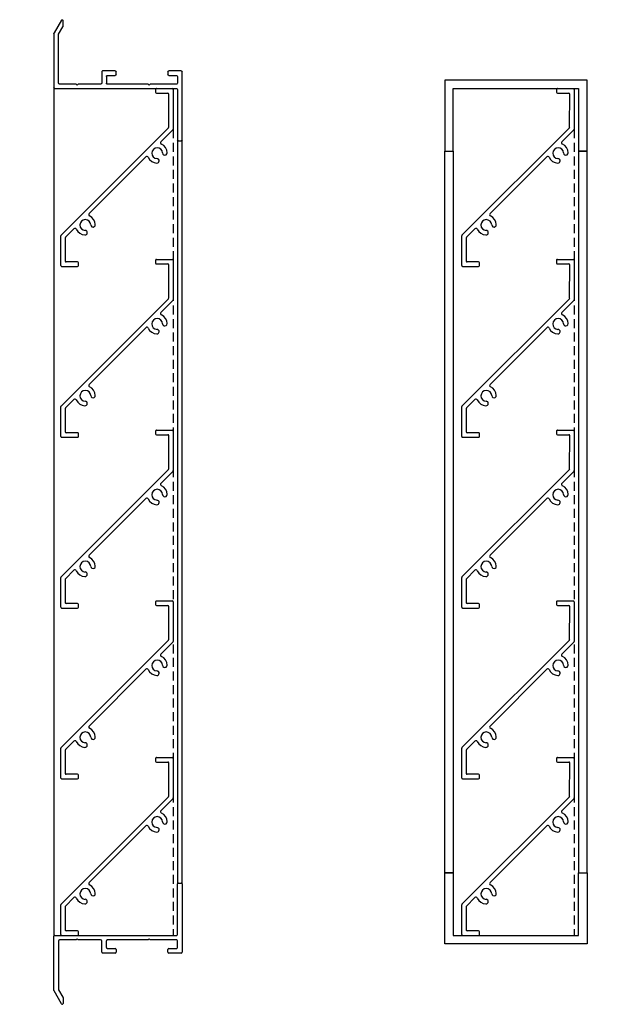
# Model space of a CAD drawing. Units: millimetres. Extents: x 0 to 710, y 0 to 783.
# Drawn here: x 314 to 523, y 437 to 783 of the extents above; entities that cross this region are included whole.
import ezdxf

# ---------------------------------------------------------------- set-up
doc = ezdxf.new("R2010")
doc.units = ezdxf.units.MM
doc.linetypes.add('HIDDEN2', pattern=[4.7625, 3.175, -1.5875])

# ---------------------------------------------------------------- blocks, each defined once
blk = doc.blocks.new('S26244')
for p, q in [((51.12, 16.24), (50.42, 15.53)), ((50.42, 15.1), (53.25, 12.28)), ((51.55, 16.24), (55.51, 12.28)), ((45.01, 3.62), (53.25, 11.85)), ((55.51, 11.85), (45.67, 2.02)), ((-8.58, 3.5), (44.73, 3.5)), ((-16.19, -3.99), (-8.79, 3.41)), ((-8.13, 1.81), (-13.93, -3.99)), ((-7.92, 1.9), (-3.75, 1.9)), ((3.75, 1.9), (31.95, 1.9)), ((39.44, 1.9), (45.39, 1.9)), ((-16.19, -4.41), (-12.23, -8.37)), ((-11.1, -7.24), (-13.93, -4.41)), ((-11.81, -8.37), (-11.1, -7.66))]:
    blk.add_line(p, q)
for centre, radius, start, end in [((50.63, 15.32), 0.3, 135, 225), ((51.34, 16.02), 0.3, 45, 135), ((53.03, 12.06), 0.3, 315, 45), ((55.3, 12.06), 0.3, 315, 45), ((-8.58, 3.2), 0.3, 90, 135), ((44.73, 3.9), 0.4, 270, 315), ((-7.92, 1.6), 0.3, 90, 135), ((-3.75, 1.4), 0.5, 339.5127, 90), ((0, 0), 3.5, 159.5127, 222.7647), ((0, 0), 1.9, 317.2353, 222.7647), ((0, 0), 3.5, 317.2353, 20.4873), ((3.75, 1.4), 0.5, 90, 200.4873), ((31.95, 1.4), 0.5, 339.5127, 90), ((35.7, 0), 3.5, 159.5127, 222.7647), ((35.7, 0), 1.9, 317.2353, 222.7647), ((35.7, 0), 3.5, 317.2353, 20.4873), ((39.44, 1.4), 0.5, 90, 200.4873), ((45.39, 2.3), 0.4, 270, 315), ((-1.98, -1.83), 0.8, 222.7647, 42.7647), ((1.98, -1.83), 0.8, 137.2353, 317.2353), ((33.71, -1.83), 0.8, 222.7647, 42.7647), ((37.68, -1.83), 0.8, 137.2353, 317.2353), ((-15.98, -4.2), 0.3, 135, 225), ((-13.72, -4.2), 0.3, 135, 225), ((-12.02, -8.16), 0.3, 225, 315), ((-11.31, -7.45), 0.3, 315, 45)]:
    blk.add_arc(centre, radius, start, end)
blk = doc.blocks.new('s26248')
for p, q in [((35.25, 1.55), (35.25, 19.35)), ((35.55, 19.65), (36.55, 19.65)), ((36.85, 19.35), (36.85, -4.65)), ((-8.15, -18.13), (-8.15, 0.95)), ((-7.85, 1.25), (34.95, 1.25)), ((0, 0), (-0.35, -0.35)), ((0.35, -0.35), (0, 0)), ((25.25, 0), (24.9, -0.35)), ((25.6, -0.35), (25.25, 0)), ((-6.55, -0.75), (-6.55, -17.7)), ((-0.35, -0.35), (-6.15, -0.35)), ((8.25, -0.35), (0.35, -0.35)), ((8.65, -4.65), (8.65, -0.75)), ((10.25, -3.05), (10.25, -0.65)), ((24.9, -0.35), (10.55, -0.35)), ((10.55, -3.35), (13.35, -3.35)), ((34.95, -0.35), (25.6, -0.35)), ((32.15, -3.35), (34.95, -3.35)), ((35.25, -3.05), (35.25, -0.65)), ((13.35, -4.95), (8.95, -4.95)), ((13.65, -3.65), (13.65, -4.65)), ((31.85, -4.65), (31.85, -3.65)), ((36.55, -4.95), (32.15, -4.95)), ((-5.51, -22.78), (-8.11, -18.28)), ((-6.51, -17.85), (-4.98, -20.5)), ((-4.95, -20.6), (-4.95, -22.63))]:
    blk.add_line(p, q)
for centre, radius, start, end in [((35.55, 19.35), 0.3, 90, 180), ((36.55, 19.35), 0.3, 360, 90), ((-7.85, 0.95), 0.3, 90, 180), ((34.95, 1.55), 0.3, 270, 360), ((-6.15, -0.75), 0.4, 90, 180), ((8.25, -0.75), 0.4, 0, 90), ((10.55, -0.65), 0.3, 90, 180), ((10.55, -3.05), 0.3, 180, 270), ((13.35, -3.65), 0.3, 0, 90), ((32.15, -3.65), 0.3, 90, 180), ((34.95, -0.65), 0.3, 0, 90), ((34.95, -3.05), 0.3, 270, 0), ((8.95, -4.65), 0.3, 180, 270), ((13.35, -4.65), 0.3, 270, 360), ((32.15, -4.65), 0.3, 180, 270), ((36.55, -4.65), 0.3, 270, 360), ((-7.85, -18.13), 0.3, 180, 210), ((-6.25, -17.7), 0.3, 180, 210), ((-5.15, -20.6), 0.2, 0, 30), ((-5.25, -22.63), 0.3, 210, 0)]:
    blk.add_arc(centre, radius, start, end)

msp = doc.modelspace()

# ---------------------------------------------------------------- linework, layer by layer
for p, q in [((325.656, 759.406), (325.656, 461.298)), ((369.056, 741.006), (369.056, 479.698)), ((370.656, 479.698), (370.656, 741.006))]:
    msp.add_line(p, q)
at = {"linetype": 'HIDDEN2'}
for p, q in [((367.556, 759.106), (367.556, 461.598)), ((508.384, 759.106), (508.384, 461.598))]:
    msp.add_line(p, q, dxfattribs=at)
for points in [[(465.884, 737.106), (465.884, 759.106), (509.884, 759.106), (509.884, 737.106), (512.884, 737.106), (512.884, 762.106), (462.884, 762.106), (462.884, 737.106)], [(462.884, 737.106), (465.884, 737.106), (465.884, 483.598), (462.884, 483.598)], [(509.884, 483.598), (512.884, 483.598), (512.884, 737.106), (509.884, 737.106)], [(465.884, 483.598), (465.884, 461.598), (509.884, 461.598), (509.884, 483.598), (512.884, 483.598), (512.884, 458.598), (462.884, 458.598), (462.884, 483.598)]]:
    msp.add_lwpolyline(points, close=True)

# ---------------------------------------------------------------- block references
at = {"xscale": -1, "rotation": 180}
msp.add_blockref('s26248', (333.806, 760.356), dxfattribs=at)
at = {"xscale": 1.000131619723863, "yscale": 1.000131619723863, "zscale": 1.000131619723863, "rotation": 45}
for p in [(336.682, 711.169), (477.51, 711.169), (336.682, 651.169), (477.51, 651.169), (336.682, 591.169), (477.51, 591.169), (336.682, 531.169), (477.51, 531.169), (336.682, 476.169), (477.51, 476.169)]:
    msp.add_blockref('S26244', p, dxfattribs=at)
msp.add_blockref('s26248', (333.806, 460.348))

doc.saveas('drawing.dxf')
